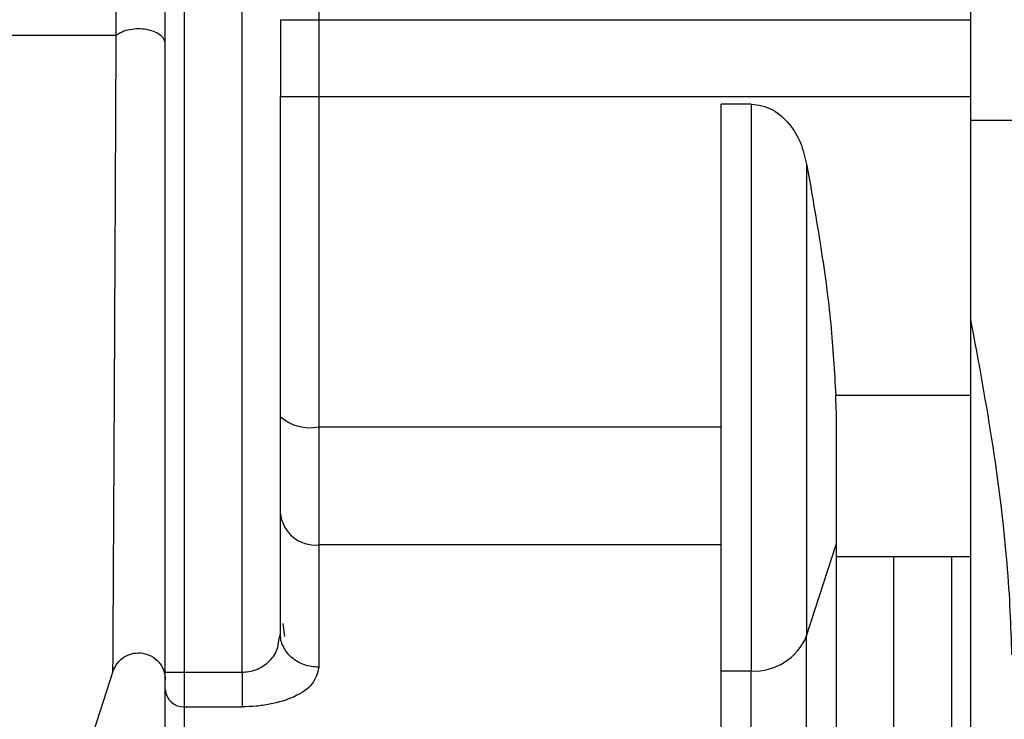
# Model space of a CAD drawing. Units: inches. Extents: x 170 to 312, y 215 to 248.
# Drawn here: x 231 to 231, y 224 to 224 of the extents above; entities that cross this region are included whole.
import ezdxf

# ---------------------------------------------------------------- set-up
doc = ezdxf.new("R2010")
doc.units = ezdxf.units.IN
doc.header["$LTSCALE"] = 0.25
doc.header["$MEASUREMENT"] = 0
doc.layers.add('MOTOR RH', color=7, linetype='Continuous')

msp = doc.modelspace()

# ---------------------------------------------------------------- linework, layer by layer
at = {"layer": 'MOTOR RH'}
for p, q in [((231.421106099828, 223.7028759502934), (231.4211047281715, 223.6117705526748)), ((231.3743522268871, 223.5763841084581), (231.3743537179731, 223.6754214321525)), ((231.3792749255627, 223.6719506934225), (231.3792737237512, 223.5921267305241)), ((231.3694309670461, 223.576384201075), (231.3694317221182, 223.6265357868327)), ((231.3706612820065, 223.5763841640276), (231.3706620370781, 223.6265357484264)), ((231.3768134870037, 223.6182411894606), (231.3768134129102, 223.6133199296181)), ((231.3792741169244, 223.6182411153671), (231.4211048255811, 223.6182404855726)), ((231.3792740428309, 223.6133198555261), (231.4211047514876, 223.6133192257313)), ((231.4070230823509, 223.6128150607075), (231.4051106494074, 223.6128150895007)), ((231.4070230823509, 223.6128150607074), (231.4070225350919, 223.5764663578329)), ((231.4211047281715, 223.6117705526748), (231.4211045363313, 223.5990285692179)), ((231.4319314998239, 223.6117703896691), (231.4211047281715, 223.6117705526748)), ((231.4105882036453, 223.6089832546286), (231.4105877478923, 223.5787123570174)), ((231.4211045363162, 223.5990276099002), (231.4211039735146, 223.5616472199245)), ((231.3768131535855, 223.5960958535952), (231.3768131535857, 223.5960958729286)), ((231.4124919638495, 223.59314986819), (231.4124572439806, 223.5941264771815)), ((231.4211044625232, 223.5941263469909), (231.4124572439806, 223.5941264771816)), ((231.3792737237512, 223.5921267305183), (231.3792734914912, 223.5767002085754)), ((231.3792737237512, 223.5921267305241), (231.4051103379215, 223.5921263415331)), ((231.376812894258, 223.5788714065029), (231.3768130101385, 223.5865680469257)), ((231.4051102238145, 223.5845473744823), (231.3792736096432, 223.5845477634727)), ((231.4105877478922, 223.5787123570175), (231.4124921265443, 223.5845760264929)), ((231.4211043069284, 223.5837918993061), (231.4124921022051, 223.5837920289697)), ((231.4161827384183, 223.5632905666901), (231.416183047085, 223.5837919733996)), ((231.419873991966, 223.5837919178294), (231.4198737356465, 223.5667673951585)), ((231.3769715144466, 223.5794988924924), (231.377071804857, 223.5786656192738)), ((231.3767207725085, 223.5784223601169), (231.376812894258, 223.5788714071032)), ((231.4105873835199, 223.5545405152615), (231.4105877474548, 223.5787123556786)), ((231.3660703754225, 223.5764321337956), (231.3638295093972, 223.5695358106136)), ((231.3694309670461, 223.5763842010743), (231.3706612820065, 223.5763841640276)), ((231.370661248584, 223.5741642690319), (231.3706612820064, 223.5763841640266)), ((231.3706612820065, 223.5763841640283), (231.3743522268871, 223.5763841084581)), ((231.4051101021484, 223.5764663866262), (231.4070225350919, 223.5764663578331)), ((231.4070221637703, 223.5518049122571), (231.4070225350767, 223.5764663578329)), ((231.3706610601348, 223.5616479793813), (231.3706612485836, 223.5741642690318)), ((231.370661248584, 223.5741642690325), (231.3743521934636, 223.5741642134623))]:
    msp.add_line(p, q, dxfattribs=at)
at = {"layer": 'MOTOR RH', "flags": 128}
for points in [[(231.3768134870035, 223.6182411894608), (231.3768607673174, 223.6182411815216), (231.3770007913033, 223.6182411724637), (231.3772281779179, 223.6182411626353), (231.3775341888212, 223.6182411524141), (231.3779070641858, 223.6182411421929), (231.3783324746204, 223.6182411323646), (231.3787940718407, 223.6182411233067), (231.3792741169244, 223.6182411153674)], [(231.366277727247, 223.6172263949769), (231.3612460844473, 223.6172263482967), (231.3554846600616, 223.6172263201264), (231.3490427351296, 223.617226310707), (231.3419754114351, 223.617226320119), (231.3343431401857, 223.6172263482818), (231.3262112049361, 223.6172263949546), (231.3176491631776, 223.6172264597383), (231.3087302513694, 223.6172265420785), (231.2995307585018, 223.6172266412711), (231.2901293735492, 223.6172267564676), (231.2806065123943, 223.6172268866826), (231.2710436299812, 223.6172270308023), (231.2615225235807, 223.617227187594), (231.2521246331273, 223.6172273557166), (231.2429303446132, 223.6172275337319), (231.2340183024966, 223.6172277201173), (231.2254647370071, 223.6172279132786), (231.2173428121013, 223.6172281115635), (231.2097219996455, 223.617228313276), (231.2026674851805, 223.6172285166905), (231.1962396103485, 223.6172287200674)], [(231.3768134129102, 223.6133199296181), (231.376860693224, 223.6133199216789), (231.3770007172099, 223.613319912621), (231.3772281038245, 223.6133199027926), (231.3775341147277, 223.6133198925715), (231.3779069900922, 223.6133198823504), (231.3783324005269, 223.613319872522), (231.3787939977472, 223.6133198634641), (231.3792740428309, 223.6133198555248)]]:
    msp.add_lwpolyline(points, dxfattribs=at)
at = {"layer": 'MOTOR RH'}
for centre, radius, start, end in [((231.3787005183355, 223.5949652524584), 0.002895819562006283, 229.3246443046594, 281.4166607337664), ((231.3790731563465, 223.5868122042815), 0.002273295778409311, 186.1655951559584, 275.0587625288407), ((231.4072216608355, 223.5801029137723), 0.003642003591675557, 266.8658030328131, 337.5540993767169), ((231.3706040347628, 223.5753376723458), 0.001174797326552657, 183.094388034639, 272.7914667720581)]:
    msp.add_arc(centre, radius, start, end, dxfattribs=at)
for points, knots in [([(231.3662776726129, 223.6172264089768), (231.366266682902, 223.6195807790915), (231.3662447289543, 223.624284061876), (231.3662409981105, 223.6297193574878), (231.3662391348531, 223.6324338518766)], [0, 0, 0, 0, 0.500580174003461, 1, 1, 1, 1]), ([(231.3694315701765, 223.6166940680016), (231.3694137747751, 223.616798116555), (231.3693778560171, 223.6170081311947), (231.3690977650789, 223.6172872779616), (231.3686977626675, 223.6174964904277), (231.3682186204554, 223.6176229921623), (231.3676925447797, 223.6176667365677), (231.3671473538975, 223.6176160320288), (231.3666352837984, 223.6174700483332), (231.3663959058297, 223.617306960879), (231.3662776726129, 223.6172264089616)], [0, 0, 0, 0, 0.1278126921985799, 0.2579808716006964, 0.3836313798797261, 0.4992320456579611, 0.6161427385894682, 0.7426266826820004, 0.8728785468856429, 1, 1, 1, 1]), ([(231.3660703881275, 223.5764321728987), (231.3660709064536, 223.5765418083009), (231.3660719628404, 223.5767652533287), (231.3660833518814, 223.5786215233683), (231.3661001734555, 223.5817173979365), (231.3661298632393, 223.5868939234275), (231.3661691480068, 223.5945520758486), (231.3662223432339, 223.6050057398036), (231.3662585050303, 223.6129849530416), (231.3662777272463, 223.6172263949744)], [0, 0, 0, 0, 0.08448485996069521, 0.1721863695116185, 0.2767982341409865, 0.391985268706622, 0.5684244776521836, 0.770591101775258, 1, 1, 1, 1]), ([(231.4070230823509, 223.6128150607074), (231.407258293563, 223.6127973790669), (231.4077354171683, 223.6127615120351), (231.4086230537498, 223.612389107789), (231.409530781681, 223.6115920963996), (231.4102550144084, 223.6103550379681), (231.4104769589584, 223.6094412634448), (231.4105882036452, 223.6089832546286)], [0, 0, 0, 0, 0.1243862717353041, 0.2523163156089733, 0.5026983850349009, 0.7507388112246985, 1, 1, 1, 1]), ([(231.4105882036453, 223.6089832546287), (231.4109051875392, 223.6071870741862), (231.4115090979775, 223.6037650324393), (231.4121873663054, 223.5988022297491), (231.4123688517024, 223.5956579133089), (231.4124572439806, 223.5941264771815)], [0, 0, 0, 0, 0.3617099402316248, 0.6891214749581605, 0.9999999999999999, 0.9999999999999999, 0.9999999999999999, 0.9999999999999999]), ([(231.4211044884361, 223.5990280829629), (231.4216124562383, 223.5962809778747), (231.4226287593076, 223.5907847804372), (231.4235563311959, 223.5830160289401), (231.4236799312204, 223.5793329091724), (231.4237415073711, 223.5774980200727)], [0, 0, 0, 0, 0.3339764584915117, 0.6681945161810158, 1, 1, 1, 1]), ([(231.4124921139742, 223.5845744943576), (231.412492061838, 223.5811116678136), (231.4124919575655, 223.5741860147254), (231.4124918495983, 223.5670150152838), (231.4124917869882, 223.5628566039906), (231.4124917614002, 223.5611571899432), (231.4124917687975, 223.5616485349792), (231.4124917688064, 223.5616491276037)], [0, 0, 0, 0, 0.2499245488129513, 0.4998490976258986, 0.749773646438847, 0.999698195251796, 1, 1, 1, 1]), ([(231.3743522268879, 223.5763841084582), (231.3745021301603, 223.5763921185126), (231.3748091180386, 223.5764085223545), (231.3752536671531, 223.576536485011), (231.3756731890373, 223.5767378244648), (231.3761973540566, 223.577136663268), (231.3766278166268, 223.5777089678839), (231.3766942544753, 223.5782188468091), (231.3767207725085, 223.5784223601169)], [0, 0, 0, 0, 0.1099615331129754, 0.2251909328807929, 0.3485942228791296, 0.4825464773332243, 0.7934633638488259, 1, 1, 1, 1]), ([(231.3769873140903, 223.578069366342), (231.3769867578265, 223.5780703125019), (231.3768446570141, 223.5783120145499), (231.3768287444906, 223.578592255445), (231.3768128942579, 223.5788713993171)], [0, 0, 0, 0, 0.003914571256518175, 1, 1, 1, 1]), ([(231.3792734914896, 223.5767002079538), (231.3789640358492, 223.5767292369366), (231.3784879948144, 223.5767738927295), (231.3779145048585, 223.5770444682837), (231.3775223223776, 223.5773252437951), (231.3771979560145, 223.5776701676019), (231.3770568619902, 223.5779375624092), (231.3769873140903, 223.578069366342)], [0, 0, 0, 0, 0.3152398395517402, 0.4849389697822368, 0.6582393590280251, 0.8315397482709805, 1, 1, 1, 1]), ([(231.3660703569164, 223.5764321830397), (231.3661547042479, 223.5766216915293), (231.3663260914377, 223.5770067579786), (231.3668201330586, 223.5774181890043), (231.3673956614575, 223.577628493973), (231.3679827758129, 223.5776313885466), (231.3685402540361, 223.5774471889203), (231.3690226133182, 223.5770693130285), (231.3693653168245, 223.5765253402305), (231.3694093090187, 223.5761061574714), (231.3694309595565, 223.5758998587785)], [0, 0, 0, 0, 0.1270792247486309, 0.2582150590579187, 0.3848482581894468, 0.5000001577050667, 0.6151520211564251, 0.7417851233841039, 0.8729208432853504, 1, 1, 1, 1]), ([(231.3792734914904, 223.5767002085747), (231.3791914769034, 223.5763326164083), (231.3790344999186, 223.5756290402272), (231.3778426361546, 223.5747931436293), (231.3764596428425, 223.5743603255869), (231.3752621127441, 223.5741877970367), (231.3746548893597, 223.574172058829), (231.3743521934563, 223.5741642134608)], [0, 0, 0, 0, 0.2852021745055434, 0.545880666320842, 0.7796955614269998, 0.8901800346360832, 1, 1, 1, 1]), ([(231.3694309503349, 223.575274255601), (231.3694309512166, 223.5753328179853), (231.3694309529645, 223.5754489117268), (231.369430957067, 223.5757213951264), (231.3694309618269, 223.5760375421294), (231.3694309653029, 223.5762684177945), (231.3694309670461, 223.5763842010742)], [0, 0, 0, 0, 0.2522502194419177, 0.500059417445063, 0.7492816737299461, 1, 1, 1, 1]), ([(231.4051097308443, 223.5518050979917), (231.4051097354195, 223.5521089261223), (231.4051097445702, 223.552716612443), (231.4051098192537, 223.557676911942), (231.4051099334654, 223.5652626626322), (231.4051100459208, 223.5727318119592), (231.4051101021484, 223.5764663866226)], [0, 0, 0, 0, 0.2499814509457347, 0.4999876339638228, 0.7499938169819137, 1, 1, 1, 1])]:
    msp.add_open_spline(points, degree=3, knots=knots, dxfattribs=at)
for points in [[(231.3768131034996, 223.5927690198066), (231.3768131543889, 223.5961490601807), (231.3768132561675, 223.6029091409288), (231.3768133606627, 223.6098496667216), (231.3768134129102, 223.6133199296181)], [(231.4051101021484, 223.5764663866262), (231.4051101185047, 223.5775527582937), (231.4051101512174, 223.5797255016286), (231.4051102160574, 223.5840321311354), (231.4051102885718, 223.5888484937254), (231.4051103664412, 223.5940205407272), (231.4051104455286, 223.599273493976), (231.4051105216836, 223.604331683706), (231.4051105922644, 223.6090196512321), (231.4051106303598, 223.6115499434111), (231.4051106494074, 223.6128150895007)], [(231.412492243043, 223.5931463338609), (231.4124922302765, 223.5922983918924), (231.4124922047436, 223.5906025079552), (231.412492169766, 223.5882793222247), (231.41249213838, 223.5861946882991), (231.4124921221183, 223.585114600141), (231.4124921139874, 223.584574556062)], [(231.3768130101385, 223.5865680464455), (231.3768130227957, 223.5874087241302), (231.37681304811, 223.5890900794996), (231.3768130850364, 223.5915427066632), (231.3768131034996, 223.592769020245)], [(231.3743522268861, 223.5763841084582), (231.3743522234111, 223.5761533020377), (231.3743522164611, 223.5756916891964), (231.374352206902, 223.5750567780062), (231.3743521987252, 223.5745136775143), (231.3743521952175, 223.5742807014797), (231.3743521934636, 223.5741642134623)], [(231.3694307636979, 223.5628783125917), (231.3694307659612, 223.5630286018048), (231.3694307704877, 223.5633291802309), (231.3694308076186, 223.5657952966464), (231.3694308646809, 223.5695852460778), (231.3694309217835, 223.5733779175697), (231.3694309503349, 223.5752742533156)]]:
    msp.add_open_spline(points, degree=3, dxfattribs=at)

doc.saveas('drawing.dxf')
